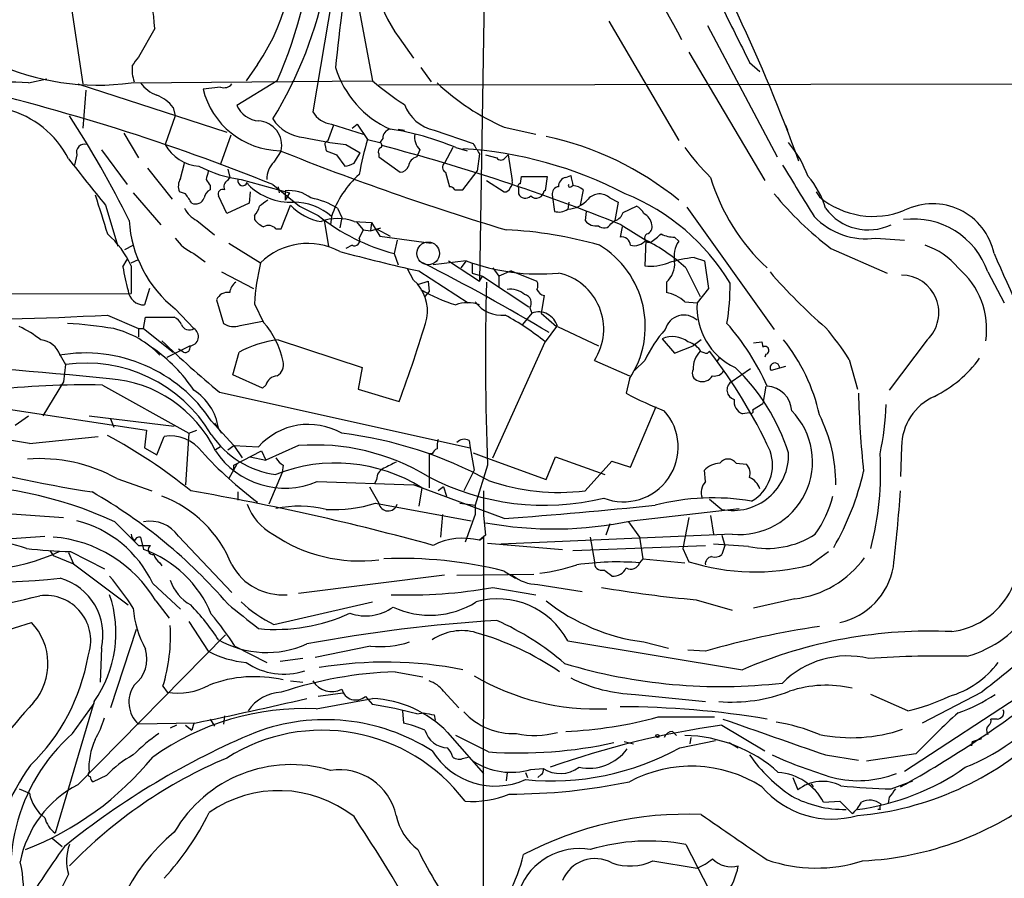
# Model space of a CAD drawing. Extents: x 1 to 1069, y 7 to 906.
# Drawn here: x 498 to 579, y 316 to 387 of the extents above; entities that cross this region are included whole.
import ezdxf

# ---------------------------------------------------------------- set-up
doc = ezdxf.new("R2010")
doc.units = 0
doc.header["$MEASUREMENT"] = 0
doc.layers.add('MAIN', color=5, linetype='CONTINUOUS')

msp = doc.modelspace()

# ---------------------------------------------------------------- linework, layer by layer
at = {"layer": 'MAIN'}
for p, q in [((536.194, 404.876), (535.5167, 365.252)), ((523.6633, 390.398), (521.8007, 379.222)), ((501.8193, 388.2813), (502.8353, 381.508)), ((525.6107, 387.604), (526.7113, 381.762)), ((546.1847, 386.6727), (551.942, 376.8513)), ((554.3127, 386.334), (560.07, 375.4967)), ((508.762, 386.08), (507.4073, 383.7093)), ((528.9127, 385.318), (530.098, 383.6247)), ((552.7887, 384.1327), (559.054, 373.5493)), ((517.2287, 383.1167), (516.2973, 381.762)), ((557.784, 383.286), (558.6307, 382.524)), ((530.6907, 382.8627), (531.5373, 381.6773)), ((498.348, 381.5927), (499.872, 381.9313)), ((502.412, 381.508), (514.6887, 377.5287)), ((506.8147, 381.5927), (526.7113, 381.762)), ((518.8373, 381.762), (515.5353, 379.73)), ((527.2193, 381.4233), (700.6167, 381.762)), ((503.0893, 381), (502.8353, 377.8673)), ((514.1807, 381.254), (512.7413, 381.0847)), ((510.286, 379.5607), (510.4553, 378.8833)), ((510.4553, 378.8833), (509.6087, 376.5127)), ((523.3247, 378.206), (525.9493, 377.3593)), ((525.018, 377.8673), (525.4413, 378.206)), ((525.4413, 378.206), (526.288, 376.936)), ((506.222, 377.444), (507.4073, 375.412)), ((523.494, 378.1213), (522.986, 376.7667)), ((528.828, 377.7827), (529.336, 377.698)), ((531.7913, 377.698), (535.0087, 376.5973)), ((537.5487, 377.952), (540.1733, 377.3593)), ((560.7473, 378.1213), (560.9167, 377.698)), ((515.0273, 377.2747), (514.1807, 374.904)), ((526.288, 376.936), (527.304, 376.682)), ((527.558, 377.0207), (527.304, 376.682)), ((504.3593, 376.0893), (506.476, 373.2107)), ((519.176, 376.0047), (518.5833, 375.0733)), ((522.8167, 376.428), (522.9013, 376.0047)), ((524.51, 376.5127), (525.6953, 375.8353)), ((525.1873, 374.9887), (525.6953, 375.8353)), ((527.2193, 375.7507), (527.2193, 375.4967)), ((530.606, 376.0893), (530.352, 375.4967)), ((533.3153, 376.2587), (532.638, 374.9887)), ((533.5693, 376.2587), (534.5007, 376.0047)), ((535.5167, 375.7507), (535.3473, 374.3113)), ((502.3273, 375.666), (502.158, 374.8193)), ((510.8787, 373.7187), (511.2173, 374.9887)), ((523.748, 375.666), (524.4253, 374.7347)), ((527.2193, 375.4967), (528.9973, 374.2267)), ((536.0247, 375.666), (536.956, 375.412)), ((537.6333, 375.412), (537.8873, 375.666)), ((537.8873, 375.666), (538.226, 373.5493)), ((508.1693, 374.5653), (510.2013, 372.0253)), ((514.7733, 374.4807), (514.9427, 373.8033)), ((532.7227, 374.2267), (533.0613, 373.0413)), ((534.162, 372.7873), (535.3473, 374.3113)), ((514.7733, 373.5493), (514.9427, 373.8033)), ((515.874, 373.634), (519.8533, 372.5333)), ((516.382, 373.38), (516.4667, 373.2107)), ((536.1093, 373.5493), (537.5487, 372.618)), ((538.9033, 373.2953), (538.988, 373.888)), ((538.988, 373.888), (541.1047, 373.888)), ((541.1047, 373.888), (540.9353, 372.7027)), ((542.6287, 373.8033), (543.052, 373.9727)), ((506.984, 372.5333), (509.27, 369.9087)), ((511.302, 372.4487), (510.794, 372.618)), ((513.334, 373.126), (513.334, 372.7873)), ((516.636, 372.618), (516.5513, 371.6867)), ((518.4987, 373.2107), (520.7, 371.4327)), ((518.922, 373.0413), (519.0067, 372.5333)), ((519.5147, 372.7027), (519.5147, 371.9407)), ((519.8533, 372.5333), (519.5147, 371.9407)), ((533.4847, 372.7873), (534.162, 372.7873)), ((538.734, 372.9567), (538.734, 372.4487)), ((540.9353, 372.7027), (540.8507, 372.7027)), ((543.052, 373.0413), (543.2213, 373.126)), ((544.068, 372.7873), (543.814, 371.5173)), ((563.2873, 372.618), (563.5413, 372.1947)), ((514.6887, 370.84), (514.0113, 372.2793)), ((516.5513, 371.6867), (514.6887, 370.84)), ((541.528, 372.364), (541.6973, 371.0093)), ((542.8827, 371.7713), (542.798, 371.1787)), ((546.2693, 372.11), (546.9467, 371.7713)), ((546.9467, 371.7713), (546.6927, 370.2473)), ((504.698, 371.5173), (505.714, 368.1307)), ((519.176, 369.57), (519.938, 371.5173)), ((520.7, 371.4327), (522.224, 370.6707)), ((523.8327, 371.2633), (524.1713, 370.5013)), ((544.322, 371.0093), (544.2373, 370.2473)), ((547.37, 370.9247), (548.4707, 371.4327)), ((552.6193, 371.348), (559.816, 361.2727)), ((512.2333, 370.2473), (513.6727, 369.062)), ((516.9747, 370.6707), (516.9747, 370.332)), ((522.732, 370.2473), (523.0707, 368.1307)), ((523.3247, 370.586), (523.24, 369.9087)), ((524.1713, 370.5013), (524.002, 369.6547)), ((525.1873, 370.1627), (526.6267, 370.078)), ((525.3567, 370.1627), (525.9493, 369.4853)), ((526.6267, 370.078), (526.542, 369.4007)), ((526.6267, 370.078), (527.304, 368.9773)), ((546.354, 369.9933), (546.6927, 370.2473)), ((518.7527, 369.57), (519.176, 369.57)), ((525.9493, 369.4853), (525.6107, 368.808)), ((525.9493, 369.4853), (526.542, 369.4007)), ((526.542, 369.4007), (527.3887, 369.6547)), ((527.05, 369.57), (528.1507, 368.9773)), ((547.2853, 369.7393), (547.116, 368.8927)), ((547.2007, 369.9087), (549.2327, 368.6387)), ((527.304, 368.9773), (531.5373, 368.3847)), ((528.7433, 368.6387), (528.4893, 367.538)), ((549.2327, 368.6387), (549.148, 366.522)), ((551.6033, 368.8927), (551.942, 368.554)), ((568.198, 368.808), (570.5687, 368.6387)), ((506.3067, 367.8767), (506.984, 368.2153)), ((514.858, 368.3847), (517.4827, 366.776)), ((525.018, 368.2153), (524.51, 367.9613)), ((564.4727, 367.9613), (569.1293, 365.9293)), ((506.1373, 366.4373), (506.476, 367.03)), ((506.8147, 366.776), (507.4073, 367.03)), ((511.9793, 367.538), (512.9107, 366.8607)), ((528.4893, 367.538), (528.828, 366.6067)), ((534.416, 366.9453), (531.7067, 366.6067)), ((532.9767, 366.9453), (535.5167, 365.252)), ((534.416, 366.9453), (533.9927, 366.3527)), ((553.212, 367.1993), (554.0587, 366.9453)), ((554.0587, 366.9453), (554.3973, 364.6593)), ((506.8147, 366.522), (506.8147, 364.236)), ((514.2653, 366.014), (516.89, 364.6593)), ((530.098, 365.3367), (529.59, 366.268)), ((530.5213, 366.0987), (534.5853, 363.474)), ((534.924, 366.776), (534.924, 365.9293)), ((536.6173, 366.3527), (537.1253, 365.6753)), ((538.1413, 366.0987), (537.1253, 365.6753)), ((538.1413, 366.0987), (540.258, 365.252)), ((552.5347, 366.3527), (553.72, 363.982)), ((577.4267, 366.014), (578.7813, 363.474)), ((530.5213, 364.998), (531.2833, 365.252)), ((531.2833, 365.252), (531.368, 364.4053)), ((534.924, 365.9293), (535.7707, 365.6753)), ((535.5167, 365.252), (535.7707, 365.6753)), ((535.7707, 365.6753), (539.5807, 363.1353)), ((537.1253, 365.6753), (537.1253, 364.8287)), ((508.3387, 364.6593), (507.9153, 363.3047)), ((531.368, 364.4053), (531.0293, 363.982)), ((550.926, 365.1673), (550.926, 364.3207)), ((554.3973, 364.6593), (553.466, 363.474)), ((472.8633, 364.1513), (506.8147, 364.236)), ((513.842, 363.728), (514.4347, 361.7807)), ((540.8507, 364.0667), (540.5967, 362.6273)), ((510.4553, 362.966), (511.9793, 361.3573)), ((516.9747, 363.3893), (517.7367, 361.8653)), ((539.6653, 363.0507), (539.8347, 362.6273)), ((552.45, 363.5587), (553.466, 363.474)), ((504.8673, 362.458), (507.4073, 361.3573)), ((507.8307, 361.3573), (508, 362.2887)), ((508, 362.2887), (510.3707, 362.2887)), ((515.7893, 361.6113), (517.652, 361.95)), ((539.8347, 362.6273), (539.0727, 361.696)), ((540.5967, 362.6273), (541.8667, 361.5267)), ((507.4073, 361.3573), (507.4073, 360.68)), ((507.4073, 361.3573), (507.8307, 361.3573)), ((507.8307, 361.3573), (510.286, 359.41)), ((541.8667, 361.5267), (540.9353, 360.2567)), ((541.9513, 361.5267), (545.338, 359.918)), ((518.922, 360.426), (525.8647, 358.14)), ((550.5873, 360.5107), (551.6033, 359.3253)), ((553.8047, 360.426), (553.1273, 359.918)), ((572.4313, 360.426), (569.2987, 356.2773)), ((509.778, 358.9867), (511.6407, 359.918)), ((511.1327, 359.41), (510.7093, 359.664)), ((536.6173, 350.6893), (540.9353, 360.2567)), ((551.6033, 359.3253), (553.1273, 359.918)), ((558.1227, 360.172), (558.8, 360.2567)), ((558.8, 360.2567), (558.8847, 359.8333)), ((500.9727, 359.156), (501.396, 358.394)), ((515.1967, 357.5473), (515.7047, 359.41)), ((544.9993, 358.7327), (547.878, 357.4627)), ((549.148, 358.7327), (548.3013, 357.886)), ((554.3127, 359.3253), (554.482, 359.4947)), ((555.3287, 358.9867), (555.0747, 358.648)), ((559.1387, 359.2407), (559.054, 358.9867)), ((565.9967, 358.8173), (566.674, 356.362)), ((501.396, 358.394), (501.2267, 356.9547)), ((525.8647, 358.14), (525.526, 356.362)), ((556.26, 356.9547), (557.8687, 358.0553)), ((560.7473, 358.2247), (559.562, 357.886)), ((517.652, 356.4467), (515.1967, 357.5473)), ((547.878, 357.2087), (547.624, 356.0233)), ((501.2267, 356.9547), (499.5333, 354.1607)), ((504.444, 356.7007), (511.556, 352.7213)), ((517.906, 356.7007), (517.652, 356.4467)), ((525.526, 356.362), (528.9127, 355.346)), ((559.1387, 356.616), (558.8847, 355.1767)), ((514.096, 356.108), (534.7547, 351.536)), ((495.3847, 354.9227), (508.0847, 352.9753)), ((547.9627, 349.9273), (550.0793, 354.9227)), ((558.038, 354.6687), (558.8847, 355.1767)), ((497.2473, 353.3987), (498.348, 354.1607)), ((503.3433, 354.1607), (510.3707, 353.314)), ((505.1213, 353.9067), (505.3753, 353.2293)), ((557.784, 354.4147), (557.1913, 354.33)), ((513.4187, 353.7373), (515.2813, 351.7053)), ((513.6727, 353.568), (514.2653, 352.7213)), ((498.4327, 351.8747), (504.1053, 352.4673)), ((508.0847, 352.9753), (507.9153, 351.536)), ((508.9313, 350.9433), (509.524, 352.4673)), ((511.556, 352.7213), (511.302, 348.488)), ((511.556, 352.7213), (512.2333, 352.9753)), ((507.9153, 351.536), (508.9313, 350.9433)), ((514.1807, 351.6207), (513.7573, 351.3667)), ((514.7733, 351.3667), (515.2813, 351.7053)), ((515.2813, 351.7053), (515.9587, 350.6893)), ((515.2813, 351.7053), (517.3133, 351.6207)), ((520.6153, 351.7053), (517.906, 350.52)), ((534.67, 352.1287), (534.7547, 351.536)), ((534.7547, 351.536), (535.0933, 349.6733)), ((570.3147, 351.6207), (570.23, 349.1653)), ((515.2813, 350.0967), (517.5673, 351.282)), ((516.636, 350.774), (517.906, 350.52)), ((517.5673, 351.282), (517.906, 350.52)), ((531.622, 351.028), (531.368, 351.028)), ((531.368, 351.028), (531.368, 348.234)), ((535.0087, 351.1127), (536.1093, 350.6893)), ((536.1093, 350.6893), (541.02, 348.9113)), ((541.02, 348.9113), (541.782, 350.774)), ((541.782, 350.774), (545.846, 349.3347)), ((515.5353, 350.1813), (514.858, 348.996)), ((515.2813, 349.758), (515.2813, 350.0967)), ((519.3453, 350.0967), (519.2607, 349.504)), ((536.194, 350.0967), (535.178, 346.7947)), ((544.2373, 347.98), (546.4387, 350.4353)), ((546.4387, 350.4353), (547.9627, 349.9273)), ((556.6833, 350.266), (557.53, 350.1813)), ((505.6293, 348.996), (508.508, 347.98)), ((519.2607, 349.504), (518.16, 346.8793)), ((535.0933, 349.6733), (534.2467, 347.98)), ((554.1433, 348.742), (554.0587, 349.6733)), ((522.1393, 348.742), (530.098, 348.488)), ((526.4573, 348.3187), (527.2193, 346.964)), ((527.05, 348.9113), (526.8807, 348.5727)), ((537.5487, 345.694), (530.098, 348.488)), ((530.7753, 348.234), (530.5213, 346.71)), ((532.5533, 348.3187), (532.13, 347.98)), ((532.5533, 348.3187), (532.8073, 347.5567)), ((515.62, 347.8953), (515.62, 347.218)), ((535.8553, 347.98), (535.8553, 345.948)), ((489.7967, 346.6253), (501.2267, 345.7787)), ((526.9653, 346.964), (534.8393, 345.5247)), ((533.908, 346.964), (535.178, 346.7947)), ((535.178, 346.7947), (535.178, 346.0327)), ((548.0473, 345.5247), (556.9373, 346.5407)), ((554.482, 347.3027), (555.498, 346.456)), ((532.4687, 346.0327), (532.2993, 344.17)), ((535.178, 346.0327), (534.3313, 343.7467)), ((535.8553, 345.948), (536.0247, 344.3393)), ((552.7887, 345.7787), (552.2807, 343.2387)), ((554.5667, 345.948), (554.8207, 344.424)), ((505.46, 345.44), (507.4073, 343.4927)), ((546.2693, 345.2707), (545.9307, 344.3393)), ((547.7933, 345.44), (548.7247, 344.17)), ((492.8447, 343.7467), (499.7027, 344.2547)), ((507.5767, 344.17), (507.8307, 343.154)), ((510.7093, 344.2547), (515.112, 339.598)), ((536.0247, 344.3393), (535.5167, 343.916)), ((535.5167, 343.916), (535.8553, 344.17)), ((535.8553, 344.17), (535.7707, 269.9173)), ((556.3447, 344.424), (537.2947, 343.5773)), ((544.6607, 344.17), (544.9993, 342.138)), ((548.7247, 344.17), (548.9787, 342.392)), ((555.498, 344.3393), (555.752, 343.4927)), ((507.4073, 343.4927), (508.4233, 343.4927)), ((536.194, 343.662), (542.3747, 343.154)), ((543.2213, 343.0693), (554.1433, 343.4927)), ((557.6993, 343.408), (554.8207, 343.5773)), ((555.752, 343.4927), (555.498, 342.7307)), ((500.126, 343.0693), (500.38, 342.646)), ((500.38, 342.646), (502.0733, 341.9687)), ((501.65, 342.9), (502.0733, 341.9687)), ((501.8193, 342.9847), (504.6133, 341.5453)), ((552.2807, 343.2387), (552.7887, 342.138)), ((562.7793, 341.884), (564.3033, 342.9847)), ((502.0733, 341.9687), (506.5607, 338.582)), ((509.1853, 342.0533), (509.3547, 341.7993)), ((548.9787, 342.392), (548.7247, 342.0533)), ((548.9787, 342.392), (552.45, 342.0533)), ((532.638, 341.0373), (520.6153, 339.5133)), ((533.654, 341.0373), (540.004, 341.122)), ((537.5487, 341.376), (538.48, 340.7833)), ((508.5927, 340.36), (510.8787, 338.2433)), ((540.3427, 340.2753), (543.9833, 339.6827)), ((536.6173, 340.0213), (540.1733, 339.4287)), ((508.8467, 338.9207), (509.9473, 337.4813)), ((518.5833, 336.9733), (526.7113, 338.836)), ((553.3813, 339.0053), (556.3447, 338.1587)), ((561.5093, 339.09), (558.1227, 338.328)), ((491.9133, 335.026), (498.602, 337.1427)), ((511.556, 337.2273), (513.1647, 334.772)), ((502.412, 323.7653), (514.604, 336.1267)), ((507.238, 336.55), (505.1213, 330.1153)), ((515.366, 335.1953), (517.9907, 333.8407)), ((526.542, 335.1953), (521.97, 334.264)), ((542.798, 335.6187), (557.1913, 333.248)), ((549.0633, 335.534), (551.0953, 335.026)), ((504.3593, 335.026), (504.2747, 332.232)), ((554.1433, 334.772), (552.704, 334.8567)), ((520.954, 334.1793), (519.0913, 333.9253)), ((528.574, 333.0787), (530.86, 332.6553)), ((519.938, 332.3167), (520.954, 332.232)), ((509.4393, 331.8933), (509.778, 331.3853)), ((524.256, 331.3007), (522.224, 331.0467)), ((532.5533, 331.47), (533.8233, 330.1153)), ((548.386, 331.216), (554.1433, 330.6233)), ((570.8227, 329.8613), (567.7747, 331.216)), ((580.644, 331.47), (570.5687, 324.866)), ((576.9187, 331.3853), (572.008, 328.8453)), ((503.7667, 330.6233), (500.5493, 319.786)), ((501.9887, 327.9987), (503.7667, 330.454)), ((522.0547, 330.0307), (526.7113, 330.8773)), ((526.1187, 331.0467), (526.7113, 330.3693)), ((529.1667, 329.8613), (529.2513, 328.8453)), ((530.352, 329.6073), (530.9447, 329.692)), ((531.7913, 329.5227), (531.876, 329.0993)), ((512.064, 328.8453), (507.4073, 328.7607)), ((510.54, 328.676), (510.032, 328.422)), ((511.302, 328.676), (511.81, 328.2527)), ((511.9793, 328.8453), (511.81, 328.2527)), ((513.334, 329.184), (513.6727, 328.5913)), ((514.5193, 329.438), (514.4347, 328.7607)), ((550.2487, 329.3533), (554.9053, 329.3533)), ((555.498, 328.676), (559.054, 326.5593)), ((578.1887, 329.184), (577.6807, 329.184)), ((532.892, 328.0833), (535.8553, 324.6967)), ((551.434, 328.168), (551.7727, 327.8293)), ((536.2787, 326.4747), (533.5693, 327.8293)), ((547.4547, 327.3213), (548.2167, 327.152)), ((552.0267, 326.8133), (554.99, 327.406)), ((552.958, 327.66), (552.8733, 327.152)), ((556.0907, 327.2367), (556.8527, 326.8133)), ((576.1567, 327.3213), (576.072, 326.9827)), ((576.072, 326.9827), (576.1567, 327.3213)), ((576.1567, 327.3213), (576.9187, 327.5753)), ((571.5, 326.3053), (567.436, 325.7127)), ((534.2467, 325.9667), (534.5853, 326.0513)), ((564.0493, 326.2207), (566.7587, 325.7973)), ((537.8027, 324.7813), (537.718, 324.104)), ((537.8027, 324.7813), (537.718, 324.104)), ((539.3267, 324.7813), (539.496, 324.358)), ((539.75, 325.0353), (540.766, 325.12)), ((540.5967, 324.612), (540.3427, 324.358)), ((504.7827, 324.5273), (503.682, 324.0193)), ((561.34, 324.358), (561.7633, 323.342)), ((562.864, 323.85), (563.0333, 323.596)), ((569.468, 323.4267), (571.246, 324.104)), ((497.586, 323.4267), (498.4327, 323.088)), ((563.88, 322.326), (565.2347, 322.4107)), ((565.2347, 322.4107), (566.2507, 321.3947)), ((569.2987, 322.7493), (569.214, 322.2413)), ((568.5367, 321.7333), (568.3673, 321.7333)), ((500.2953, 319.3627), (501.142, 318.6853)), ((552.5347, 318.8547), (555.498, 313.0973)), ((549.8253, 317.5), (553.466, 316.9073)), ((501.65, 316.3993), (500.2953, 313.69))]:
    msp.add_line(p, q, dxfattribs=at)
at = {"layer": 'MAIN', "color": 5}
msp.add_circle((531.2968, 367.5446), 0.9368, dxfattribs=at)
at = {"layer": 'MAIN'}
msp.add_circle((550.2063, 327.7871), 0.1338, dxfattribs=at)
for centre, radius, start, end in [((503.9365, 392.3533), 16.1863, 325.204999, 60.205593), ((489.8977, 396.2155), 33.5752, 328.413448, 9.769493), ((491.3056, 385.0027), 17.4896, 3.531459, 54.764585), ((427.846, 326.3952), 142.5985, 19.996247, 30.465437), ((485.4071, 396.7157), 36.6223, 335.900502, 356.737179), ((460.6614, 337.0925), 103.3827, 27.699735, 33.931393), ((536.1236, 390.9156), 9.1286, 158.28752, 217.821091), ((675.7418, 368.1901), 152.7847, 170.774734, 174.489135), ((1741.9127, 978.3261), 1325.2296, 206.4509392, 206.6801242), ((504.0483, 401.9121), 20.5068, 245.269664, 277.75291), ((676.5182, 256.3408), 211.7103, 143.014201, 143.24333), ((510.0304, 382.7356), 3.1451, 174.592312, 199.66326), ((531.5295, 385.2893), 8.232, 197.144178, 245.766987), ((452.6446, 209.6127), 176.3549, 68.073435, 76.964831), ((495.1745, 327.7345), 53.9516, 86.627846, 91.035704), ((510.0319, 383.4552), 3.0817, 217.183736, 249.075549), ((514.477, 382.0019), 0.8045, 248.38772, 322.124392), ((541.4459, 398.8797), 22.5859, 229.278738, 237.57669), ((544.9493, 395.1188), 18.6941, 226.348354, 246.679147), ((519.2327, 382.6902), 6.687, 193.892023, 268.788361), ((507.8298, 377.6969), 3.0833, 37.191751, 69.068555), ((532.4789, 380.9779), 3.3512, 200.309717, 258.159948), ((494.7074, 371.8561), 7.762, 26.564391, 76.115574), ((517.5111, 380.6165), 2.1656, 204.164773, 264.75934), ((523.4854, 380.098), 1.8988, 207.473254, 265.145145), ((432.5381, 333.8226), 82.575, 26.174746, 33.072102), ((517.2029, 376.442), 2.021, 347.50348, 86.868605), ((521.2927, 380.4073), 3.3118, 212.471192, 265.601295), ((528.2989, 377.0559), 0.7418, 101.525044, 182.720065), ((525.1181, 356.6052), 21.3935, 66.731815, 81.850695), ((528.1046, 408.0324), 31.724, 257.130547, 263.493928), ((522.986, 376.555), 0.2117, 90, 216.875312), ((553.0037, 369.1313), 27.8324, 163.714853, 169.80563), ((527.2406, 376.4492), 0.2413, 307.862488, 74.765709), ((531.6216, 377.1334), 1.4565, 171.077682, 225.792749), ((746.9125, 503.1739), 246.8296, 210.85116, 211.080343), ((535.5887, 351.9022), 25.8645, 50.782321, 77.878198), ((553.2842, 370.3786), 9.9643, 20.621865, 39.242274), ((502.9766, 375.8634), 0.6786, 73.089694, 196.910306), ((512.6892, 378.2693), 3.5461, 209.693177, 265.365973), ((602.1243, 583.3708), 223.3723, 248.177976, 253.241632), ((607.9944, 587.4972), 227.9691, 248.082823, 248.31202), ((527.5581, 375.92), 0.3787, 116.571817, 206.551521), ((485.6904, 216.8858), 164.9228, 68.101454, 75.324266), ((532.1174, 342.951), 33.2859, 62.398665, 86.478362), ((570.1419, 389.3701), 22.0207, 216.542004, 224.984546), ((1455.6793, 1135.4264), 1219.8043, 218.5452124, 218.7743939), ((519.9429, 373.6719), 1.9525, 134.13264, 181.1122), ((524.3413, 376.2568), 1.5244, 273.158773, 303.708832), ((530.5674, 374.6232), 0.8996, 103.852435, 172.880513), ((532.9122, 374.6335), 0.4487, 127.666685, 245.022443), ((537.2947, 375.6449), 0.411, 214.513548, 325.478552), ((517.2489, 383.9941), 10.4509, 242.373265, 262.44039), ((682.4284, 331.6168), 174.5652, 165.843211, 166.072362), ((528.9187, 375.0371), 0.8142, 275.539741, 338.198591), ((1620.1504, 1028.8898), 1245.2636, 211.6848478, 211.9140263), ((511.9368, 373.0837), 1.234, 149.03067, 202.171283), ((640.153, 458.0472), 152.6259, 213.578058, 213.807262), ((515.0274, 373.0413), 0.5681, 116.574073, 206.56054), ((516.007, 373.5251), 0.402, 164.283645, 338.846885), ((531.0865, 367.9629), 8.1931, 131.939599, 161.32732), ((537.6971, 373.3799), 0.5553, 310.355103, 17.759607), ((542.7767, 373.0767), 0.7415, 101.51299, 182.736234), ((754.7826, 415.8685), 215.8358, 191.192712, 191.421926), ((570.6828, 378.6953), 16.8422, 196.88553, 227.1248), ((557.5107, 369.3847), 6.8031, 16.029846, 41.448406), ((513.6361, 372.0315), 0.8139, 111.787031, 174.465227), ((514.3711, 372.4275), 0.3891, 67.613458, 202.386542), ((519.9856, 376.7774), 5.0104, 225.386516, 272.360951), ((519.8453, 369.8078), 2.9137, 52.196417, 96.515001), ((533.0192, 372.4912), 0.5517, 32.460041, 85.623597), ((537.6164, 373.0667), 0.4538, 261.419912, 345.972943), ((538.9033, 373.0837), 0.2116, 90, 216.875312), ((540.2032, 372.7437), 0.6489, 225.699304, 356.376842), ((542.0899, 372.4717), 0.5721, 95.405678, 190.850351), ((542.9674, 373.126), 0.1198, 135, 314.966157), ((543.1706, 371.7717), 1.3552, 48.535683, 87.856058), ((1308.692, 624.7578), 843.4875, 197.4111498, 197.6403304), ((321.0214, 245.0446), 228.9946, 33.575504, 33.804645), ((512.1192, 372.3756), 0.7551, 245.827956, 339.404877), ((644.7485, 202.3458), 211.6803, 126.756654, 126.985815), ((520.1822, 367.013), 4.7583, 48.667951, 89.881996), ((520.4748, 365.8179), 6.3975, 58.339986, 79.58517), ((539.3022, 372.725), 0.6318, 205.932378, 315.134663), ((542.6285, 373.6343), 2.4614, 273.94863, 319.181073), ((545.4208, 371.2166), 1.2321, 46.476555, 138.975503), ((541.0388, 356.082), 17.6104, 30.737219, 68.338092), ((582.2796, 391.0999), 29.1973, 219.702355, 232.419001), ((567.983, 377.5692), 6.9724, 230.428322, 291.767991), ((513.2082, 372.2382), 2.2168, 206.089977, 243.910024), ((515.7704, 371.8383), 1.6774, 315.886457, 346.006836), ((523.2766, 374.7188), 4.6256, 223.799086, 260.058106), ((542.0696, 372.2512), 1.2965, 253.312185, 304.182812), ((546.3963, 371.2209), 1.0177, 286.932197, 343.080214), ((547.7508, 370.1203), 1.4969, 28.737847, 61.253601), ((567.5819, 373.879), 4.3956, 216.517954, 295.410161), ((572.8768, 366.468), 5.1698, 11.944824, 116.516479), ((516.7336, 370.8886), 10.1087, 183.637323, 231.604777), ((518.5417, 371.5605), 1.9912, 218.095812, 246.153792), ((532.7745, 383.9398), 16.9523, 231.511159, 255.357968), ((523.8326, 366.7339), 3.6867, 68.441297, 111.557258), ((545.1327, 370.9328), 1.1277, 217.436933, 280.489812), ((548.4705, 369.6968), 1.2878, 9.4711, 62.591254), ((567.3768, 374.6077), 5.8576, 223.359867, 278.059138), ((571.2831, 363.8764), 6.5049, 19.184795, 97.056406), ((518.1405, 369.0293), 0.8168, 41.451203, 119.628292), ((536.1913, 336.2173), 33.303, 73.907187, 87.372486), ((545.7859, 370.2695), 0.6317, 224.846083, 334.071813), ((549.13, 369.7494), 0.6311, 287.263584, 14.619728), ((499.8773, 363.4095), 7.6037, 24.163633, 48.984485), ((513.5073, 370.921), 3.7121, 214.69613, 245.692728), ((525.2127, 368.6133), 0.4431, 243.932306, 26.067694), ((547.2288, 368.1658), 0.7356, 3.858635, 98.820778), ((548.2589, 369.4431), 1.263, 256.436865, 320.441853), ((549.5149, 368.8221), 0.38, 121.330933, 291.798609), ((542.1857, 354.9319), 15.4122, 47.818587, 62.791199), ((380.7172, 580.4982), 271.1025, 308.546874, 308.77604), ((551.5376, 371.1196), 2.2279, 242.320395, 271.689901), ((553.8894, 367.2839), 2.325, 146.887491, 190.487797), ((521.3773, 362.7969), 5.5679, 61.874669, 134.385129), ((567.4666, 529.8446), 167.8621, 254.993392, 257.285493), ((541.3965, 361.54), 7.7955, 326.246943, 58.903766), ((570.4356, 362.6569), 5.8508, 39.173995, 71.810316), ((540.4155, 382.8583), 17.0064, 249.342615, 275.467882), ((549.6317, 366.6671), 1.9811, 310.793593, 5.608144), ((554.4372, 355.569), 11.6947, 96.013673, 106.604452), ((2950.7218, 1421.1195), 2596.1804, 203.9425126, 204.1716958), ((521.2899, 368.7122), 15.3224, 188.538199, 195.995219), ((537.4985, 362.0422), 20.568, 166.693859, 176.244721), ((446.7295, 202.3006), 184.7433, 59.218775, 62.909888), ((549.6138, 370.5423), 4.0472, 263.391064, 291.472537), ((592.5881, 394.5528), 43.7126, 220.758648, 229.241352), ((570.7098, 361.2918), 6.6161, 351.740078, 49.901149), ((527.8302, 362.7802), 3.4174, 350.293195, 48.42466), ((539.6233, 364.9134), 0.7194, 331.913927, 28.079046), ((541.0379, 361.3099), 4.726, 326.952855, 77.807698), ((570.2875, 362.6622), 3.0979, 313.791474, 89.496932), ((507.8634, 364.6121), 1.3084, 185.354599, 272.273283), ((516.0426, 364.2364), 1.1031, 122.449681, 175.617229), ((537.126, 375.2636), 12.4766, 238.949769, 253.43698), ((749.7881, 358.8327), 213.7727, 178.301939, 182.342092), ((538.0476, 362.7493), 1.8418, 49.571465, 97.641309), ((541.0901, 364.9458), 0.9111, 204.035918, 254.766391), ((537.9385, 364.8248), 18.2386, 350.392142, 0.810208), ((514.7875, 363.2905), 1.0418, 81.432795, 155.169163), ((539.1008, 363.4653), 0.7004, 323.704383, 78.369194), ((550.3089, 361.1814), 3.1994, 47.992421, 78.87902), ((534.543, 360.6363), 2.8405, 69.952958, 110.047042), ((537.3549, 365.1259), 2.6824, 215.750975, 275.957353), ((558.8773, 363.0652), 5.4267, 175.679761, 245.172799), ((486.9195, 716.0538), 354.051, 267.697279, 272.905723), ((509.6508, 360.9763), 1.4969, 28.737847, 61.253601), ((414.3296, 397.3504), 122.0396, 339.867842, 343.262231), ((528.0894, 344.5648), 20.2794, 50.695127, 61.925369), ((540.3846, 361.0993), 1.6239, 15.259141, 109.792901), ((552.381, 360.8707), 1.5913, 47.011786, 165.367311), ((493.5544, 353.028), 9.4065, 51.857689, 64.621346), ((498.0529, 312.8199), 49.0866, 81.420995, 85.896686), ((503.4259, 353.5856), 8.0125, 44.044299, 75.918837), ((511.5984, 361.9078), 0.6695, 198.443068, 304.679997), ((511.581, 360.6915), 0.7758, 274.413433, 59.110968), ((515.2734, 362.9868), 1.469, 235.185951, 290.559241), ((512.3326, 357.1525), 7.1704, 12.038334, 41.090987), ((558.2044, 354.5297), 9.9842, 137.517085, 155.104377), ((540.9807, 348.5907), 19.9298, 23.745695, 41.439009), ((546.9618, 346.7291), 22.5489, 32.417775, 40.729534), ((499.1672, 358.5228), 1.9133, 19.326084, 84.096324), ((571.3679, 425.0244), 89.6077, 226.207228, 230.272252), ((519.9406, 351.5985), 8.8861, 96.582216, 118.46941), ((551.4294, 358.5816), 2.1049, 52.732138, 113.582463), ((548.8653, 351.0097), 15.0284, 12.433036, 38.79717), ((500.9906, 348.9447), 13.2105, 33.714607, 54.868342), ((511.2808, 359.7699), 0.3892, 247.632677, 22.367323), ((552.2868, 358.5756), 1.7321, 28.797896, 76.062437), ((559.054, 359.5551), 0.3257, 285.077637, 121.322812), ((503.0225, 346.894), 12.4464, 33.354916, 99.874779), ((555.1484, 358.0619), 2.0232, 134.91189, 182.583659), ((554.3268, 360.4962), 1.171, 238.788698, 269.310077), ((519.7922, 332.7694), 43.7907, 25.00846, 37.610944), ((568.4673, 364.9693), 10.2666, 296.348914, 323.773915), ((469.9801, 15.5145), 343.4878, 84.142154, 87.102816), ((503.0769, 346.4723), 12.0396, 30.797751, 98.025516), ((518.3506, 358.3728), 1.0321, 298.13682, 15.464975), ((553.7117, 357.6744), 0.6552, 153.114274, 255.774991), ((554.9195, 358.2951), 0.8524, 257.56816, 331.318192), ((544.9967, 345.9786), 16.8079, 17.785671, 46.348517), ((559.86, 358.1333), 0.3872, 348.379579, 219.688119), ((504.3048, 346.7526), 10.4817, 25.602568, 85.995974), ((518.9559, 356.3676), 1.1015, 96.181077, 162.397417), ((553.8847, 357.9752), 0.9937, 250.359751, 328.9512), ((503.1348, 282.8577), 73.8546, 88.98428, 96.221733), ((509.5586, 352.4817), 4.5018, 8.469029, 57.471704), ((556.7345, 356.2963), 0.8115, 125.779784, 254.234017), ((559.0964, 354.4571), 2.1626, 3.363971, 86.636029), ((560.2194, 379.3088), 26.4737, 241.590525, 249.057102), ((557.6204, 355.3614), 1.1171, 172.080983, 247.410909), ((644.5879, 357.9121), 77.8521, 181.390211, 186.137391), ((574.9054, 351.5817), 4.5908, 114.193374, 179.513259), ((557.911, 354.5417), 0.1796, 225, 45), ((546.8503, 355.8026), 22.2058, 347.58353, 358.166183), ((547.391, 351.5881), 4.5059, 248.796241, 41.673139), ((556.9776, 350.3848), 5.9943, 263.939212, 44.46943), ((552.2838, 348.5584), 12.6124, 359.680184, 26.801328), ((521.4234, 347.9268), 5.5261, 60.18143, 138.052785), ((490.254, 310.6111), 42.0663, 78.788928, 84.270867), ((484.1913, 314.1085), 43.6509, 50.892484, 61.727381), ((510.0292, 349.2149), 3.2914, 37.033876, 98.829277), ((519.6625, 356.7636), 7.4844, 213.463095, 263.017888), ((520.2364, 319.7216), 33.2335, 61.137097, 83.20013), ((533.6135, 351.6627), 1.5824, 159.637627, 187.677432), ((534.2662, 351.419), 0.8165, 60.361301, 138.569835), ((522.0091, 333.8866), 17.8731, 58.742169, 94.472637), ((532.3414, 350.7319), 0.778, 112.371722, 157.628278), ((519.65, 451.1226), 104.468, 254.024297, 261.16083), ((499.2209, 337.3213), 13.3179, 61.237024, 94.123318), ((536.8679, 373.2858), 32.7732, 222.375002, 233.184123), ((519.4805, 355.0683), 6.8623, 213.487444, 292.795908), ((520.0656, 351.4096), 1.4975, 208.750617, 241.249383), ((556.006, 349.7581), 0.8466, 36.865837, 143.134163), ((556.4008, 350.9694), 4.6027, 258.688603, 1.784117), ((556.2358, 350.1185), 3.444, 299.913468, 19.74503), ((544.5482, 349.4428), 24.0408, 345.044711, 3.780704), ((523.6766, 336.9068), 13.3678, 57.924832, 111.613335), ((528.0015, 348.9601), 0.9527, 112.123029, 182.935981), ((655.1406, 96.1169), 283.9586, 116.450451, 116.679652), ((555.446, 348.3577), 1.9119, 93.51745, 136.519532), ((556.7397, 349.4193), 1.0978, 342.035422, 43.955556), ((540.8677, 367.3747), 20.5777, 242.240215, 283.757341), ((557.2362, 347.7322), 1.4555, 16.652115, 67.891577), ((545.2325, 354.5765), 22.5091, 330.003927, 347.197528), ((491.4437, 314.8207), 33.6749, 65.403574, 91.217811), ((542.1184, 365.89), 18.0349, 251.107134, 276.747198), ((555.1321, 347.8554), 1.328, 138.119251, 200.638858), ((482.013, 310.3748), 43.2859, 40.813996, 60.089609), ((505.757, 338.1475), 10.0736, 21.772364, 69.075154), ((475.3641, 139.3368), 211.7879, 74.57165, 80.11409), ((554.7621, 328.4403), 18.9634, 80.312071, 104.560344), ((555.995, 349.6325), 8.8927, 324.146997, 346.501009), ((426.6919, 358.3981), 143.9157, 353.34303, 355.84871), ((520.6595, 348.4269), 4.5489, 199.89013, 241.639443), ((520.6224, 336.4781), 10.2348, 77.134619, 100.525911), ((523.5761, 357.5678), 11.1323, 266.524796, 287.724985), ((527.9919, 347.1122), 0.7867, 190.858569, 342.778929), ((499.122, 851.1142), 506.8789, 274.347789, 275.760167), ((499.9878, 336.3039), 9.513, 25.237829, 75.763338), ((508.3451, 342.6011), 2.8851, 34.970219, 100.270387), ((541.6126, 375.488), 30.6464, 259.494239, 282.120337), ((499.5526, 333.3827), 10.819, 30.789103, 85.613927), ((507.7708, 344.483), 0.9579, 183.531189, 222.867946), ((507.5089, 343.7214), 0.4537, 81.405541, 165.982133), ((525.6355, 354.8046), 12.5973, 235.490962, 277.22267), ((559.2493, 350.4255), 7.1866, 257.544696, 303.374307), ((573.6084, 342.7744), 6.4506, 277.615832, 16.377911), ((493.808, 330.4569), 13.5084, 71.122023, 85.102332), ((508.635, 343.1399), 0.4114, 120.966145, 275.901842), ((534.1862, 338.5336), 5.5444, 76.115141, 116.564589), ((494.2899, 356.9051), 15.4049, 252.382032, 295.360382), ((502.5606, 379.8267), 36.8495, 263.170596, 268.847304), ((504.6324, 334.2094), 9.4992, 22.339486, 70.324591), ((509.9484, 343.1547), 1.34, 198.447118, 235.284023), ((554.736, 341.9686), 0.5987, 98.132809, 188.123335), ((554.9052, 343.493), 0.9657, 254.75633, 307.8703), ((560.5103, 347.3754), 8.3454, 276.875166, 324.056165), ((519.2952, 344.1891), 4.7763, 208.856412, 274.669201), ((528.99, 306.7289), 35.6885, 76.124296, 92.163522), ((538.8489, 355.8879), 14.7751, 276.462968, 288.593631), ((546.8993, 318.8781), 23.247, 85.496383, 98.258789), ((545.5974, 342.0436), 0.6055, 171.030817, 285.704937), ((548.005, 342.2821), 0.7552, 239.703699, 342.364007), ((558.2267, 359.4225), 18.1198, 252.535531, 284.551539), ((564.0002, 342.7372), 5.7291, 282.443655, 349.719037), ((487.919, 326.2181), 22.5859, 32.42331, 40.721262), ((540.3512, 343.6197), 3.3444, 230.547143, 269.85438), ((419.082, 171.8327), 211.7104, 53.018234, 53.247384), ((546.5412, 342.1492), 1.2008, 265.103624, 334.382394), ((492.1708, 431.8723), 91.5133, 265.061845, 275.519336), ((499.6574, 336.1349), 4.8309, 346.729803, 74.200737), ((513.6036, 341.8687), 3.7856, 199.356331, 240.252678), ((481.6823, 406.8937), 69.8041, 267.764373, 284.601288), ((499.7479, 335.6346), 3.7389, 339.883743, 97.199906), ((495.7811, 336.2693), 9.78, 324.738824, 18.847344), ((529.608, 379.5881), 40.1829, 268.042319, 280.045785), ((563.1453, 444.2293), 105.676, 260.438578, 264.698561), ((498.0883, 325.4058), 18.9626, 32.890992, 44.015437), ((1024.0185, 972.6196), 813.1586, 231.2255904, 231.4547844), ((523.6976, 347.3138), 11.5361, 227.298134, 243.683496), ((526.145, 341.5303), 3.8504, 250.325956, 305.935365), ((531.4503, 344.8357), 7.1085, 244.631051, 302.433174), ((537.0287, 332.5392), 6.5398, 28.092122, 105.666679), ((551.1753, 351.7945), 16.3971, 231.732398, 262.59955), ((515.4264, 339.015), 8.4703, 184.652191, 208.746664), ((496.3192, 323.099), 22.5633, 32.418939, 40.725238), ((518.7452, 351.129), 14.5649, 264.358025, 294.775058), ((573.1648, 343.2958), 9.3085, 286.017516, 327.126493), ((495.0354, 333.7471), 4.9245, 319.343936, 43.59303), ((495.9195, 336.0303), 14.1386, 342.986117, 3.480757), ((545.3718, 205.6502), 131.9305, 93.657361, 100.5162), ((527.2219, 315.847), 23.569, 49.451256, 65.606322), ((573.5065, 267.9659), 69.5557, 98.237079, 106.163797), ((534.0715, 332.135), 4.3281, 74.024783, 124.468093), ((528.7432, 313.4811), 23.7281, 55.682199, 74.052382), ((572.6027, 297.4585), 38.9666, 87.26317, 113.297307), ((517.9906, 342.8159), 8.1501, 240.774212, 293.901174), ((527.3884, 342.6048), 7.4577, 263.483252, 288.536745), ((505.3791, 334.137), 2.7415, 308.046184, 17.060167), ((517.1102, 342.3091), 8.5073, 242.368968, 264.516855), ((565.8744, 326.7755), 7.6035, 76.841419, 135.049554), ((573.7029, 236.6919), 97.6779, 88.808925, 93.579049), ((1340.8383, -619.5777), 1219.7966, 128.5461308, 128.7753167), ((487.058, 337.1678), 16.4441, 314.175847, 350.128745), ((519.3878, 338.3284), 5.4489, 235.446366, 288.572612), ((527.7696, 300.7264), 33.1439, 78.879787, 99.483495), ((555.4317, 376.6125), 44.7523, 253.263047, 276.494187), ((572.0962, 338.4729), 7.721, 285.883523, 323.133813), ((529.7423, 299.6696), 33.4295, 92.002789, 108.425843), ((545.1291, 349.8279), 19.817, 239.574094, 272.563072), ((509.1147, 330.5669), 2.4854, 145.406468, 226.610693), ((510.6669, 336.641), 5.3303, 260.400372, 298.977972), ((516.9865, 322.2638), 10.4083, 76.901448, 111.042491), ((523.3536, 333.2645), 1.8193, 211.397468, 296.708709), ((530.6907, 330.1156), 2.3029, 36.022983, 72.896356), ((548.7671, 343.8949), 12.6846, 243.220824, 268.278333), ((564.119, 322.4332), 9.5322, 77.077602, 108.553177), ((519.2941, 328.0052), 3.3822, 92.001089, 146.716349), ((525.3302, 331.9515), 1.2002, 195.077176, 311.070956), ((556.3022, 343.8992), 13.318, 265.442684, 291.050916), ((524.5835, 405.7097), 93.9482, 299.069413, 308.129762), ((570.808, 341.8287), 12.8309, 288.933708, 304.195998), ((568.5334, 342.527), 18.6947, 292.090752, 322.441667), ((518.9296, 311.2861), 27.8751, 136.31648, 172.075266), ((426.8717, 737.7348), 417.6701, 281.769227, 283.065568), ((526.2453, 321.6131), 9.2759, 44.229079, 87.120383), ((521.4734, 296.265), 34.5042, 75.088928, 81.26847), ((567.6098, 344.4707), 14.9585, 282.403049, 296.179631), ((521.1255, 308.4139), 21.6368, 87.538651, 125.396875), ((573.6939, 541.262), 215.8457, 258.576788, 258.805966), ((538.2701, 333.4155), 5.4248, 222.126481, 273.113042), ((546.8391, 254.2531), 75.9474, 80.61528, 89.791102), ((618.9403, 281.1523), 65.4933, 132.171412, 136.41507), ((578.1887, 329.7344), 0.5503, 270, 22.613458), ((496.5376, 331.6774), 8.4273, 330.211183, 343.391991), ((522.8164, 312.7558), 16.373, 57.465172, 110.586477), ((527.5572, 320.7988), 8.2229, 65.023433, 78.11066), ((565.1995, 258.6279), 70.7167, 97.885172, 109.702177), ((541.1559, 362.7225), 34.5859, 272.440614, 285.242507), ((1300.633, 2444.3293), 2242.5297, 250.5954198, 250.8246051), ((557.2933, 312.777), 16.3758, 67.570955, 80.538253), ((577.8753, 328.2499), 0.5604, 130.505926, 216.824913), ((577.2149, 329.0571), 0.4828, 307.873943, 15.239505), ((512.0846, 316.6319), 15.203, 131.611224, 200.45327), ((542.3719, 267.7743), 65.4057, 112.76853, 128.886775), ((518.3346, 314.8568), 16.0616, 125.093048, 134.966452), ((522.5816, 313.5366), 14.7243, 37.062359, 122.414846), ((532.9607, 328.8271), 2.015, 196.562523, 268.046135), ((540.0963, 334.5145), 6.6934, 256.772224, 286.089551), ((551.5125, 327.3579), 0.8139, 95.534773, 158.212969), ((566.1867, 340.8205), 13.1748, 258.416716, 288.647561), ((564.4699, 346.6891), 25.559, 274.947088, 313.561031), ((508.8211, 325.1566), 5.4906, 154.842587, 183.919376), ((538.7848, 362.8933), 36.5047, 266.063469, 282.374842), ((552.2098, 315.9602), 11.8715, 47.991586, 88.840639), ((536.8349, 329.7959), 6.136, 211.835435, 293.960024), ((531.6899, 325.6469), 1.675, 13.971531, 44.136456), ((541.4523, 345.9422), 21.8571, 264.419173, 298.933689), ((544.5337, 329.0617), 3.94, 258.219491, 323.691437), ((489.0605, 341.9199), 25.1658, 291.036285, 320.90846), ((529.815, 290.0426), 38.9788, 112.834146, 136.087477), ((510.7973, 318.9862), 8.178, 117.793684, 137.346408), ((533.8507, 326.7761), 0.9011, 233.547217, 296.070252), ((538.1107, 330.4928), 5.6984, 237.018832, 286.718987), ((568.5883, 333.8225), 13.2106, 215.129845, 236.283469), ((577.1833, 365.6202), 43.126, 246.006296, 253.09379), ((512.8614, 314.996), 17.7047, 144.114147, 200.849288), ((503.4421, 324.6261), 0.1839, 122.480746, 265.603684), ((520.0267, 314.2501), 11.1727, 73.285431, 149.797014), ((523.9642, 320.2005), 4.8051, 12.31437, 98.668379), ((540.4272, 324.9507), 0.3787, 296.585347, 26.55152), ((542.1871, 327.2812), 2.5866, 236.673026, 306.600978), ((552.9766, 314.4582), 10.8357, 57.491173, 118.069439), ((559.8076, 320.2009), 4.5935, 27.556898, 85.666442), ((566.7316, 332.8199), 8.7161, 256.128769, 291.254658), ((564.059, 341.5491), 19.9876, 277.517622, 305.142129), ((503.9781, 324.4848), 0.5517, 184.376403, 237.539959), ((538.0903, 370.6501), 47.6469, 269.857743, 281.854168), ((563.8051, 320.7414), 3.3064, 62.744438, 128.136398), ((506.5884, 315.7019), 9.0808, 117.381685, 169.124029), ((501.5458, 323.6208), 3.1584, 189.711946, 234.298464), ((518.9896, 313.2475), 10.0356, 51.861179, 124.889309), ((534.9023, 330.3828), 7.9925, 265.903198, 292.586172), ((564.6011, 328.602), 7.6624, 220.792216, 285.695704), ((570.7186, 377.8617), 54.4494, 264.309092, 268.683907), ((565.8176, 343.8207), 26.3518, 272.783502, 308.115718), ((738.9026, 196.0881), 211.6803, 143.018223, 143.247406), ((565.6322, 330.9805), 9.2478, 241.752032, 270.684627), ((564.3038, 323.7651), 3.0674, 309.397568, 332.020577), ((567.6916, 321.0498), 1.4455, 49.972654, 118.011634), ((492.7363, 331.5922), 22.8704, 317.225883, 333.756723), ((569.0022, 321.8604), 0.4826, 142.120851, 195.271781), ((501.777, 321.5216), 2.1259, 192.651, 234.725808), ((405.1446, 241.3427), 144.1457, 28.313654, 33.613846), ((533.3766, 322.2649), 4.8311, 192.426669, 232.516228), ((552.5712, 292.6433), 28.6932, 87.536139, 117.871734), ((1487.839, 1674.0972), 1643.914, 235.3767929, 235.6059758), ((520.741, 307.4089), 16.2123, 129.766114, 179.944161), ((549.4783, 302.2668), 16.8671, 79.560072, 106.595941), ((576.8847, 264.7354), 92.8544, 144.477938, 148.550403), ((505.1699, 317.507), 3.6901, 158.578896, 197.468603), ((563.6495, 334.8572), 37.0527, 206.315404, 216.613051), ((543.7686, 313.1908), 5.3159, 80.339044, 158.613493), ((488.0961, 315.1137), 9.8474, 351.687226, 13.516644), ((526.8894, 320.831), 12.5885, 315.968448, 347.041101), ((545.0511, 314.7917), 2.8935, 61.342761, 157.664671), ((547.9283, 321.4898), 4.4178, 250.294791, 295.429332), ((551.6873, 321.3111), 4.7494, 291.99384, 309.934081), ((556.3065, 319.2022), 2.1946, 224.305853, 284.411743), ((563.2881, 329.4207), 12.5145, 251.046153, 287.72102), ((551.3035, 318.0899), 5.6409, 322.05562, 349.652637)]:
    msp.add_arc(centre, radius, start, end, dxfattribs=at)

doc.saveas('drawing.dxf')
